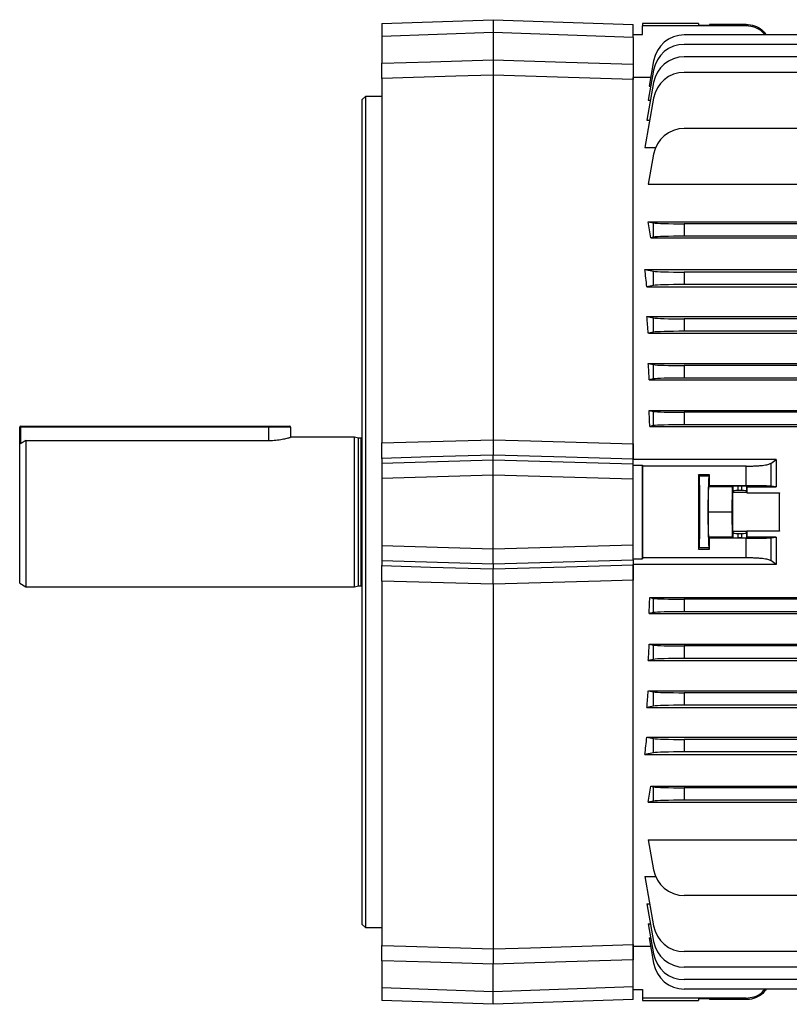
# Model space of a CAD drawing. Units: millimetres. Extents: x -1668 to 1062, y -962 to 962.
# Drawn here: x -1062 to -815, y -184 to 132 of the extents above; entities that cross this region are included whole.
import ezdxf

# ---------------------------------------------------------------- set-up
doc = ezdxf.new("R2010")
doc.units = ezdxf.units.MM

msp = doc.modelspace()

# ---------------------------------------------------------------- linework, layer by layer
at = {"color": 7, "linetype": 'Continuous', "lineweight": 25}
for p, q in [((-945.49, 130.26), (-909.79, 131.51)), ((-945.49, 130.26), (-945.49, 126.14)), ((-909.79, 131.51), (-909.79, 127.38)), ((-909.79, 131.51), (-864.79, 129.94)), ((-864.79, 125.81), (-864.79, 129.94)), ((-861.79, 130.26), (-861.81, 129.51)), ((-843.8, 130.26), (-861.79, 130.26)), ((-843.8, 130.26), (-843.79, 129.77)), ((-843.79, 129.77), (-840.28, 129.77)), ((-840.28, 130.01), (-840.28, 129.77)), ((-828.5, 130.01), (-840.28, 130.01)), ((-828.5, 129.51), (-828.5, 130.01)), ((-909.79, 127.38), (-945.49, 126.14)), ((-909.79, 127.38), (-909.79, 118.6)), ((-864.79, 125.81), (-909.79, 127.38)), ((-864.79, 126.76), (-861.85, 126.76)), ((-861.85, 126.76), (-861.81, 129.51)), ((-828.5, 129.51), (-861.81, 129.51)), ((-605.79, 126.6), (-848.4, 126.6)), ((-945.49, 126.14), (-945.49, 117.51)), ((-864.79, 125.81), (-864.79, 117.23)), ((-605.79, 123.6), (-848.4, 123.6)), ((-858.25, 118.34), (-859.68, 110.18)), ((-605.79, 119.6), (-848.4, 119.6)), ((-858.25, 115.34), (-859.95, 105.69)), ((-605.79, 114.6), (-848.4, 114.6)), ((-945.49, 112.63), (-945.49, -4.32)), ((-909.79, 113.73), (-909.79, -3.29)), ((-859.19, 112.99), (-864.79, 112.99)), ((-864.79, 112.36), (-864.79, 112.99)), ((-864.79, -4.59), (-864.79, 112.35)), ((-858.25, 111.34), (-860.38, 99.24)), ((-859.68, 110.18), (-859.15, 110.18)), ((-950.79, 106.86), (-951.79, 105.86)), ((-951.79, -26.49), (-951.79, 105.86)), ((-945.49, 106.86), (-950.79, 106.86)), ((-950.79, 106.86), (-950.79, -26.49)), ((-858.25, 106.34), (-861.04, 90.48)), ((-859.95, 105.69), (-859.24, 105.69)), ((-860.38, 99.24), (-859.5, 99.24)), ((-799.28, 96.6), (-848.4, 96.6)), ((-861.04, 90.48), (-857.62, 90.48)), ((-858.25, 88.34), (-859.94, 78.72)), ((-859.94, 78.72), (-799.72, 78.72)), ((-859.94, 66.64), (-799.49, 66.64)), ((-859.94, 66.64), (-858.25, 66.3)), ((-858.25, 61.72), (-858.25, 66.3)), ((-848.4, 66.01), (-848.4, 62.01)), ((-799.03, 66.01), (-848.4, 66.01)), ((-858.25, 61.72), (-859.18, 61.54)), ((-859.18, 61.54), (-798.88, 61.54)), ((-798.52, 62.01), (-848.4, 62.01)), ((-861.04, 51.35), (-795.59, 51.35)), ((-861.04, 51.35), (-858.25, 50.8)), ((-858.25, 46.22), (-858.25, 50.8)), ((-848.4, 50.51), (-848.4, 46.51)), ((-605.79, 50.51), (-848.4, 50.51)), ((-858.25, 46.22), (-860.42, 45.79)), ((-860.42, 45.79), (-795.27, 45.79)), ((-605.79, 46.51), (-848.4, 46.51)), ((-860.38, 36.22), (-795.08, 36.22)), ((-860.38, 36.22), (-858.25, 35.8)), ((-858.25, 31.22), (-858.25, 35.8)), ((-605.79, 35.51), (-848.4, 35.51)), ((-848.4, 35.51), (-848.4, 31.51)), ((-858.25, 31.22), (-859.93, 30.89)), ((-859.93, 30.89), (-605.79, 30.89)), ((-605.79, 31.51), (-848.4, 31.51)), ((-859.95, 21.14), (-605.79, 21.14)), ((-859.95, 21.14), (-858.25, 20.8)), ((-858.25, 16.22), (-858.25, 20.8)), ((-848.4, 20.51), (-848.4, 16.51)), ((-605.79, 20.51), (-848.4, 20.51)), ((-858.25, 16.22), (-859.64, 15.95)), ((-859.64, 15.95), (-605.79, 15.95)), ((-605.79, 16.51), (-848.4, 16.51)), ((-859.68, 6.08), (-605.79, 6.08)), ((-859.68, 6.08), (-858.25, 5.8)), ((-858.25, 1.22), (-858.25, 5.8)), ((-848.4, 5.51), (-848.4, 1.51)), ((-605.79, 5.51), (-848.4, 5.51)), ((-1061.79, -4.74), (-1061.79, 0.76)), ((-1061.54, 0.76), (-1061.79, 0.76)), ((-1061.54, 0.76), (-1061.54, 1.01)), ((-1061.54, 1.01), (-981.79, 1.01)), ((-981.79, 0.76), (-1061.54, 0.76)), ((-981.79, 1.01), (-975.04, 1.01)), ((-981.79, 0.76), (-981.79, 1.01)), ((-974.79, 0.76), (-981.79, 0.76)), ((-974.79, 0.76), (-974.79, -2.49)), ((-858.25, 1.22), (-859.49, 0.98)), ((-859.49, 0.98), (-605.79, 0.98)), ((-605.79, 1.51), (-848.4, 1.51)), ((-954.29, -2.49), (-974.79, -2.49)), ((-952.98, -2.84), (-954.29, -2.49)), ((-954.29, -26.49), (-954.29, -2.49)), ((-952.19, -2.84), (-952.98, -2.84)), ((-952.98, -26.49), (-952.98, -2.84)), ((-1061.79, -49.33), (-1061.79, -4.74)), ((-1059.79, -3.53), (-1059.79, -50.49)), ((-1059.79, -3.53), (-981.79, -3.53)), ((-864.79, -9.6), (-864.79, -4.59)), ((-945.49, -9.29), (-945.49, -10.81)), ((-909.79, -9.76), (-909.79, -8.21)), ((-945.49, -10.81), (-909.79, -9.76)), ((-945.49, -10.81), (-945.49, -15.73)), ((-909.79, -14.68), (-909.79, -9.76)), ((-909.79, -9.76), (-864.79, -11.08)), ((-864.79, -11.08), (-864.79, -9.57)), ((-818.94, -9.6), (-864.79, -9.6)), ((-864.79, -16), (-864.79, -11.08)), ((-864.79, -11.41), (-861.84, -11.41)), ((-861.84, -11.41), (-861.84, -41.57)), ((-861.84, -11.41), (-861.79, -11.77)), ((-828.5, -11.77), (-861.79, -11.77)), ((-828.5, -18.08), (-828.5, -11.77)), ((-820.62, -10.88), (-820.62, -18.2)), ((-909.79, -14.68), (-945.49, -15.73)), ((-945.49, -15.73), (-945.49, -37.25)), ((-864.79, -16), (-909.79, -14.68)), ((-909.79, -38.3), (-909.79, -14.68)), ((-840.28, -14.54), (-843.79, -14.54)), ((-843.57, -15), (-843.79, -14.54)), ((-840.51, -15), (-843.57, -15)), ((-840.51, -15), (-840.28, -14.54)), ((-864.79, -36.98), (-864.79, -16)), ((-840.68, -26.49), (-840.59, -18.39)), ((-840.28, -18.08), (-840.59, -18.39)), ((-832.89, -18.39), (-840.59, -18.39)), ((-828.5, -18.08), (-840.28, -18.08)), ((-832.98, -26.49), (-832.89, -18.39)), ((-832.89, -18.39), (-832.75, -18.25)), ((-832.75, -19.75), (-832.75, -18.25)), ((-829.93, -18.22), (-831.25, -18.22)), ((-831.25, -18.22), (-831.25, -19.62)), ((-829.93, -19.62), (-829.93, -18.22)), ((-828.43, -18.25), (-828.31, -18.36)), ((-828.43, -18.25), (-828.43, -19.75)), ((-828.31, -18.36), (-818.93, -18.36)), ((-818.93, -18.36), (-820.62, -18.2)), ((-832.75, -19.75), (-832.85, -20.26)), ((-828.33, -20.26), (-832.85, -20.26)), ((-829.93, -19.62), (-831.25, -19.62)), ((-828.43, -19.75), (-828.33, -20.26)), ((-828.32, -20.34), (-817.86, -20.34)), ((-954.29, -50.49), (-954.29, -26.49)), ((-952.98, -50.14), (-952.98, -26.49)), ((-951.79, -158.84), (-951.79, -26.49)), ((-950.79, -26.49), (-950.79, -159.84)), ((-840.59, -34.58), (-840.68, -26.49)), ((-832.98, -26.49), (-840.68, -26.49)), ((-832.89, -34.58), (-832.98, -26.49)), ((-840.59, -34.58), (-840.28, -34.9)), ((-832.89, -34.58), (-840.59, -34.58)), ((-832.75, -34.73), (-832.89, -34.58)), ((-832.85, -32.71), (-832.75, -33.22)), ((-828.33, -32.71), (-832.85, -32.71)), ((-832.75, -34.73), (-832.75, -33.22)), ((-831.25, -33.35), (-831.25, -34.75)), ((-831.25, -33.35), (-829.93, -33.35)), ((-829.93, -34.75), (-831.25, -34.75)), ((-829.93, -34.75), (-829.93, -33.35)), ((-828.43, -33.22), (-828.33, -32.71)), ((-828.43, -33.22), (-828.43, -34.73)), ((-828.31, -34.61), (-828.43, -34.73)), ((-817.86, -32.63), (-828.32, -32.63)), ((-818.93, -34.61), (-828.31, -34.61)), ((-820.62, -34.78), (-818.93, -34.61)), ((-945.49, -37.25), (-909.79, -38.3)), ((-945.49, -37.25), (-945.49, -42.17)), ((-909.79, -38.3), (-864.79, -36.98)), ((-864.79, -41.9), (-864.79, -36.98)), ((-828.5, -34.9), (-840.28, -34.9)), ((-828.5, -41.21), (-828.5, -34.9)), ((-820.62, -34.78), (-820.62, -42.09)), ((-909.79, -43.22), (-909.79, -38.3)), ((-843.79, -38.44), (-843.57, -37.98)), ((-843.79, -38.44), (-840.28, -38.44)), ((-840.51, -37.98), (-843.57, -37.98)), ((-840.28, -38.44), (-840.51, -37.98)), ((-909.79, -43.22), (-945.49, -42.17)), ((-945.49, -42.17), (-945.49, -43.69)), ((-864.79, -41.9), (-909.79, -43.22)), ((-909.79, -43.22), (-909.79, -44.76)), ((-864.79, -41.57), (-861.84, -41.57)), ((-864.79, -41.9), (-864.79, -43.41)), ((-818.94, -43.38), (-864.79, -43.38)), ((-864.79, -48.38), (-864.79, -43.38)), ((-861.84, -41.57), (-861.79, -41.21)), ((-828.5, -41.21), (-861.79, -41.21)), ((-1061.79, -49.33), (-1059.79, -50.49)), ((-1059.79, -50.49), (-954.29, -50.49)), ((-954.29, -50.49), (-952.98, -50.14)), ((-952.98, -50.14), (-952.19, -50.14)), ((-945.49, -48.65), (-945.49, -165.61)), ((-909.79, -49.69), (-909.79, -166.71)), ((-864.79, -165.33), (-864.79, -48.38)), ((-859.49, -53.95), (-605.79, -53.95)), ((-859.49, -53.95), (-858.25, -54.2)), ((-858.25, -58.78), (-858.25, -54.2)), ((-605.79, -54.49), (-848.4, -54.49)), ((-848.4, -54.49), (-848.4, -58.49)), ((-858.25, -58.78), (-859.68, -59.06)), ((-859.68, -59.06), (-605.79, -59.06)), ((-605.79, -58.49), (-848.4, -58.49)), ((-859.64, -68.92), (-605.79, -68.92)), ((-859.64, -68.92), (-858.25, -69.2)), ((-858.25, -73.78), (-858.25, -69.2)), ((-605.79, -69.49), (-848.4, -69.49)), ((-848.4, -69.49), (-848.4, -73.49)), ((-858.25, -73.78), (-859.95, -74.11)), ((-859.95, -74.11), (-605.79, -74.11)), ((-605.79, -73.49), (-848.4, -73.49)), ((-859.93, -83.87), (-605.79, -83.87)), ((-859.93, -83.87), (-858.25, -84.2)), ((-858.25, -88.78), (-858.25, -84.2)), ((-848.4, -84.49), (-848.4, -88.49)), ((-605.79, -84.49), (-848.4, -84.49)), ((-858.25, -88.78), (-860.38, -89.2)), ((-860.38, -89.2), (-795.08, -89.2)), ((-605.79, -88.49), (-848.4, -88.49)), ((-860.42, -98.77), (-795.27, -98.77)), ((-860.42, -98.77), (-858.25, -99.2)), ((-858.25, -103.78), (-858.25, -99.2)), ((-605.79, -99.49), (-848.4, -99.49)), ((-848.4, -99.49), (-848.4, -103.49)), ((-858.25, -103.78), (-861.04, -104.33)), ((-605.79, -103.49), (-848.4, -103.49)), ((-861.04, -104.33), (-795.59, -104.33)), ((-859.18, -114.51), (-798.88, -114.51)), ((-859.18, -114.51), (-858.25, -114.7)), ((-858.25, -119.28), (-858.25, -114.7)), ((-798.52, -114.99), (-848.4, -114.99)), ((-848.4, -114.99), (-848.4, -118.99)), ((-858.25, -119.28), (-859.94, -119.61)), ((-859.94, -119.61), (-799.49, -119.61)), ((-799.03, -118.99), (-848.4, -118.99)), ((-859.94, -131.69), (-799.72, -131.69)), ((-859.94, -131.69), (-858.25, -141.31)), ((-861.04, -143.45), (-857.62, -143.45)), ((-861.04, -143.45), (-858.25, -159.31)), ((-799.28, -149.58), (-848.4, -149.58)), ((-860.38, -152.22), (-859.5, -152.22)), ((-860.38, -152.22), (-858.25, -164.31)), ((-951.79, -158.84), (-950.79, -159.84)), ((-950.79, -159.84), (-945.49, -159.84)), ((-859.95, -158.67), (-859.24, -158.67)), ((-859.95, -158.67), (-858.25, -168.31)), ((-859.68, -163.16), (-859.15, -163.16)), ((-859.68, -163.16), (-858.25, -171.31)), ((-864.79, -165.97), (-864.79, -165.33)), ((-859.19, -165.97), (-864.79, -165.97)), ((-864.79, -170.21), (-864.79, -165.97)), ((-945.49, -170.49), (-945.49, -179.11)), ((-864.79, -178.79), (-864.79, -170.21)), ((-605.79, -167.58), (-848.4, -167.58)), ((-909.79, -180.36), (-909.79, -171.58)), ((-605.79, -172.58), (-848.4, -172.58)), ((-605.79, -176.58), (-848.4, -176.58)), ((-945.49, -179.11), (-909.79, -180.36)), ((-945.49, -179.11), (-945.49, -183.24)), ((-909.79, -180.36), (-864.79, -178.79)), ((-864.79, -182.92), (-864.79, -178.79)), ((-864.79, -179.73), (-861.85, -179.73)), ((-861.85, -179.73), (-861.81, -182.49)), ((-605.79, -179.58), (-848.4, -179.58)), ((-909.79, -184.49), (-945.49, -183.24)), ((-909.79, -184.49), (-909.79, -180.36)), ((-864.79, -182.92), (-909.79, -184.49)), ((-828.5, -182.49), (-861.81, -182.49)), ((-861.81, -182.49), (-861.79, -183.23)), ((-861.79, -183.23), (-843.8, -183.23)), ((-843.79, -182.74), (-843.8, -183.23)), ((-840.28, -182.74), (-843.79, -182.74)), ((-840.28, -182.74), (-840.28, -182.99)), ((-828.5, -182.99), (-840.28, -182.99)), ((-828.5, -182.99), (-828.5, -182.49))]:
    msp.add_line(p, q, dxfattribs=at)
at = {"color": 8, "linetype": 'Continuous', "lineweight": 25}
for p, q in [((-1061.54, 0.76), (-1061.54, -4.59)), ((-981.79, -3.53), (-981.79, 0.76)), ((-952.19, -26.49), (-952.19, -2.84)), ((-952.19, -50.14), (-952.19, -26.49))]:
    msp.add_line(p, q, dxfattribs=at)
at = {"color": 7, "linetype": 'Continuous', "lineweight": 25, "flags": 128}
for points in [[(-945.49, 117.51), (-929.9, 117.99), (-909.79, 118.6)], [(-909.79, 118.6), (-886.43, 117.89), (-864.79, 117.23)], [(-909.79, 113.73), (-921.78, 113.36), (-945.49, 112.63)], [(-864.79, 112.35), (-875.28, 112.67), (-909.79, 113.73)], [(-945.49, -4.32), (-937.8, -4.1), (-909.79, -3.29)], [(-909.79, -3.29), (-897.8, -3.64), (-864.79, -4.59)], [(-909.79, -8.21), (-929.9, -8.82), (-945.49, -9.29)], [(-864.79, -9.57), (-886.43, -8.92), (-909.79, -8.21)], [(-945.49, -43.69), (-929.9, -44.16), (-909.79, -44.76)], [(-909.79, -44.76), (-886.43, -44.06), (-864.79, -43.41)], [(-909.79, -49.69), (-921.78, -49.34), (-945.49, -48.65)], [(-864.79, -48.38), (-875.28, -48.69), (-909.79, -49.69)], [(-945.49, -165.61), (-937.8, -165.85), (-909.79, -166.71)], [(-909.79, -166.71), (-897.8, -166.34), (-864.79, -165.33)], [(-909.79, -171.58), (-929.9, -170.97), (-945.49, -170.49)], [(-864.79, -170.21), (-886.43, -170.87), (-909.79, -171.58)]]:
    msp.add_lwpolyline(points, dxfattribs=at)
at = {"color": 7, "linetype": 'Continuous', "lineweight": 25}
for centre, radius, start, end in [((-848.4, 116.6), 10, 90, 170), ((-848.4, 113.6), 10, 90, 170), ((-848.4, 109.6), 10, 90, 170), ((-848.4, 104.6), 10, 90, 170), ((-848.4, 86.6), 10, 90, 170), ((-1061.54, 0.76), 0.25, 90, 180), ((-975.04, 0.76), 0.25, 0, 90), ((-952.19, -2.44), 0.4, 270, 0), ((-952.19, -50.54), 0.4, 0, 90), ((-848.4, -139.58), 10, 190, 270), ((-848.4, -157.58), 10, 190, 270), ((-848.4, -162.58), 10, 190, 270), ((-848.4, -166.58), 10, 190, 270), ((-848.4, -169.58), 10, 190, 270)]:
    msp.add_arc(centre, radius, start, end, dxfattribs=at)
for centre, major_axis, ratio, start_param, end_param in [((-878.49, -26.49), (0, 140.5), 0.176327, 5.389466, 5.436951), ((-848.4, 66.36), (10, 0), 0.034921, 3.316126, 4.712389), ((-848.4, 61.66), (10, 0), 0.034921, 1.570796, 2.96706), ((-881.67, -26.49), (0, 140.5), 0.176327, 5.252757, 5.299596), ((-848.4, 50.86), (10, 0), 0.034921, 3.316126, 4.712389), ((-848.4, 46.16), (10, 0), 0.034921, 1.570796, 2.96706), ((-882.55, -26.49), (0, 140.5), 0.176327, 5.133065, 5.175062), ((-848.4, 35.86), (10, 0), 0.034921, 3.316126, 4.712389), ((-848.4, 31.16), (10, 0), 0.034921, 1.570796, 2.96706), ((-883.25, -26.49), (0, 140.5), 0.176327, 5.019216, 5.058211), ((-848.4, 20.86), (10, 0), 0.034921, 3.316126, 4.712389), ((-848.4, 16.16), (10, 0), 0.034921, 1.570796, 2.96706), ((-883.78, -26.49), (0, 140.5), 0.176327, 4.909142, 4.946356), ((-848.4, 5.86), (10, 0), 0.034921, 3.316126, 4.712389), ((-848.4, 1.16), (10, 0), 0.034921, 1.570796, 2.96706), ((-864.32, -26.49), (0, 146), 0.017455, 4.611409, 4.813369), ((-841.25, -26.49), (0, 146), 0.017455, 1.488863, 1.65273), ((-843.57, -26.49), (0, 11.5), 0.017455, 3.176499, 6.248279), ((-840.51, -26.49), (0, 11.5), 0.017455, 0.034907, 3.106686), ((-842.82, -26.49), (0, 146), 0.017455, 4.770015, 4.794322), ((-831.25, -18.25), (1.5, 0), 0.017455, 1.570796, 3.124139), ((-829.93, -18.25), (1.5, 0), 0.017455, 0.017453, 1.570796), ((-825.87, -26.49), (0, 140.5), 0.017455, 1.512932, 1.527037), ((-832.84, -26.49), (0, 6.25), 0.017455, 0.087266, 3.054326), ((-831.25, -19.76), (1.5, 0), 0.087489, 1.570796, 3.124139), ((-829.93, -19.76), (1.5, 0), 0.087489, 0.017453, 1.570796), ((-828.34, -26.49), (0, 6.25), 0.017455, 6.100654, 6.195919), ((-817.84, -26.49), (0, 6.25), 0.017455, 0.182531, 2.959061), ((-820.31, -26.49), (0, 140.5), 0.017455, 4.66863, 4.756148), ((-831.25, -33.22), (1.5, 0), 0.087489, 3.159046, 4.712389), ((-831.25, -34.73), (1.5, 0), 0.017455, 3.159046, 4.712389), ((-829.93, -33.22), (1.5, 0), 0.087489, 4.712389, 6.265732), ((-829.93, -34.73), (1.5, 0), 0.017455, 4.712389, 6.265732), ((-828.34, -26.49), (0, 6.25), 0.017455, 3.228859, 3.324124), ((-825.87, -26.49), (0, 140.5), 0.017455, 1.614555, 1.62866), ((-842.82, -26.49), (0, 146), 0.017455, 4.630456, 4.654763), ((-883.78, -26.49), (0, 140.5), 0.176327, 4.478422, 4.515636), ((-848.4, -54.14), (10, 0), 0.034921, 3.316126, 4.712389), ((-848.4, -58.84), (10, 0), 0.034921, 1.570796, 2.96706), ((-883.25, -26.49), (0, 140.5), 0.176327, 4.366567, 4.405562), ((-848.4, -69.14), (10, 0), 0.034921, 3.316126, 4.712389), ((-848.4, -73.84), (10, 0), 0.034921, 1.570796, 2.96706), ((-882.55, -26.49), (0, 140.5), 0.176327, 4.249716, 4.291713), ((-848.4, -84.14), (10, 0), 0.034921, 3.316126, 4.712389), ((-848.4, -88.84), (10, 0), 0.034921, 1.570796, 2.96706), ((-881.67, -26.49), (0, 140.5), 0.176327, 4.125181, 4.172021), ((-848.4, -99.14), (10, 0), 0.034921, 3.316126, 4.712389), ((-848.4, -103.84), (10, 0), 0.034921, 1.570796, 2.96706), ((-878.49, -26.49), (0, 140.5), 0.176327, 3.987827, 4.035312), ((-848.4, -114.64), (10, 0), 0.034921, 3.316126, 4.712389), ((-848.4, -119.34), (10, 0), 0.034921, 1.570796, 2.96706)]:
    msp.add_ellipse(centre, major_axis=major_axis, ratio=ratio, start_param=start_param, end_param=end_param, dxfattribs=at)
for points, knots in [([(-828.5, 130.01), (-827.61, 129.92), (-825.82, 129.74), (-823.5, 128.48), (-822.49, 127.19), (-822.03, 126.6)], [0, 0, 0, 0, 0.353499, 0.706994, 1, 1, 1, 1]), ([(-822.53, 126.6), (-822.77, 126.93), (-823.56, 128), (-825.66, 129.18), (-827.54, 129.4), (-828.5, 129.51)], [0, 0, 0, 0, 0.179142, 0.577881, 1, 1, 1, 1]), ([(-945.49, 112.63), (-945.49, 112.81), (-945.49, 113.15), (-945.49, 114.45), (-945.49, 115.98), (-945.49, 117.07), (-945.49, 117.51)], [0, 0, 0, 0, 0.2723362, 0.5446771, 0.8169246, 1, 1, 1, 1]), ([(-909.79, 118.6), (-909.79, 118.17), (-909.79, 117.09), (-909.79, 115.57), (-909.79, 114.25), (-909.79, 113.9), (-909.79, 113.73)], [0, 0, 0, 0, 0.179104, 0.452676, 0.72634, 1, 1, 1, 1]), ([(-864.79, 117.23), (-864.79, 116.58), (-864.79, 115.27), (-864.79, 113.69), (-864.79, 112.7), (-864.79, 112.45), (-864.79, 112.35)], [0, 0, 0, 0, 0.2719904, 0.5439854, 0.8158869, 1, 1, 1, 1]), ([(-981.79, -3.53), (-981.02, -3.51), (-979.49, -3.46), (-977.42, -3.14), (-975.84, -2.79), (-974.89, -2.52), (-974.88, -2.51), (-974.87, -2.51)], [0, 0, 0, 0, 0.208556, 0.416891, 0.630883, 0.848952, 1, 1, 1, 1]), ([(-1059.79, -3.53), (-1060.18, -3.77), (-1060.85, -4.17), (-1061.52, -4.58), (-1061.79, -4.74)], [0, 0, 0, 0, 0.591783, 1, 1, 1, 1]), ([(-945.49, -9.29), (-945.49, -9.1), (-945.49, -8.74), (-945.49, -7.41), (-945.49, -5.87), (-945.49, -4.77), (-945.49, -4.32)], [0, 0, 0, 0, 0.272336, 0.544677, 0.816925, 1, 1, 1, 1]), ([(-909.79, -3.29), (-909.79, -3.72), (-909.79, -4.8), (-909.79, -6.34), (-909.79, -7.67), (-909.79, -8.03), (-909.79, -8.21)], [0, 0, 0, 0, 0.179104, 0.452676, 0.72634, 1, 1, 1, 1]), ([(-864.79, -4.59), (-864.79, -5.25), (-864.79, -6.56), (-864.79, -8.17), (-864.79, -9.19), (-864.79, -9.46), (-864.79, -9.57)], [0, 0, 0, 0, 0.27199, 0.543985, 0.815887, 1, 1, 1, 1]), ([(-828.5, -11.77), (-828.03, -11.77), (-827.56, -11.76), (-826.87, -11.75), (-826.64, -11.74), (-826.18, -11.72), (-825.96, -11.72), (-825.29, -11.68), (-824.87, -11.66), (-824.27, -11.61), (-824.07, -11.59), (-823.69, -11.55), (-823.5, -11.54), (-822.97, -11.47), (-822.64, -11.43), (-822.05, -11.34), (-821.78, -11.28), (-821.33, -11.18), (-821.14, -11.12), (-820.82, -11), (-820.7, -10.94), (-820.62, -10.88)], [0, 0, 0, 0, 0.125, 0.125, 0.1875, 0.1875, 0.25, 0.25, 0.375, 0.375, 0.4375, 0.4375, 0.5, 0.5, 0.625, 0.625, 0.75, 0.75, 0.875, 0.875, 1, 1, 1, 1]), ([(-820.62, -18.2), (-820.7, -18.19), (-820.83, -18.18), (-821.14, -18.16), (-821.34, -18.16), (-821.81, -18.14), (-822.07, -18.14), (-822.52, -18.13), (-822.68, -18.12), (-823.01, -18.12), (-823.18, -18.12), (-823.72, -18.11), (-824.1, -18.1), (-824.7, -18.1), (-824.9, -18.09), (-825.33, -18.09), (-825.54, -18.09), (-826.2, -18.09), (-826.65, -18.08), (-827.56, -18.08), (-828.03, -18.08), (-828.5, -18.08)], [0, 0, 0, 0, 0.125, 0.125, 0.25, 0.25, 0.375, 0.375, 0.4375, 0.4375, 0.5, 0.5, 0.625, 0.625, 0.6875, 0.6875, 0.75, 0.75, 0.875, 0.875, 1, 1, 1, 1]), ([(-828.5, -34.9), (-828.03, -34.9), (-827.57, -34.9), (-826.66, -34.89), (-826.21, -34.89), (-825.32, -34.89), (-824.9, -34.88), (-824.3, -34.88), (-824.11, -34.87), (-823.72, -34.87), (-823.54, -34.87), (-823, -34.86), (-822.67, -34.85), (-822.23, -34.84), (-822.08, -34.84), (-821.82, -34.83), (-821.69, -34.83), (-821.34, -34.82), (-821.14, -34.81), (-820.83, -34.8), (-820.7, -34.79), (-820.62, -34.78)], [0, 0, 0, 0, 0.125, 0.125, 0.25, 0.25, 0.375, 0.375, 0.4375, 0.4375, 0.5, 0.5, 0.625, 0.625, 0.6875, 0.6875, 0.75, 0.75, 0.875, 0.875, 1, 1, 1, 1]), ([(-945.49, -48.65), (-945.49, -48), (-945.49, -46.68), (-945.49, -45.08), (-945.49, -44.07), (-945.49, -43.8), (-945.49, -43.69)], [0, 0, 0, 0, 0.2723362, 0.5446771, 0.8169246, 1, 1, 1, 1]), ([(-864.79, -43.41), (-864.79, -43.59), (-864.79, -43.96), (-864.79, -45.29), (-864.79, -46.83), (-864.79, -47.94), (-864.79, -48.38)], [0, 0, 0, 0, 0.27199, 0.543985, 0.815887, 1, 1, 1, 1]), ([(-820.62, -42.09), (-820.78, -41.97), (-821.09, -41.86), (-822.02, -41.64), (-822.61, -41.54), (-823.68, -41.42), (-824.06, -41.38), (-824.87, -41.32), (-825.29, -41.29), (-826.18, -41.25), (-826.64, -41.23), (-827.56, -41.21), (-828.03, -41.21), (-828.5, -41.21)], [0, 0, 0, 0, 0.25, 0.25, 0.5, 0.5, 0.625, 0.625, 0.75, 0.75, 0.875, 0.875, 1, 1, 1, 1]), ([(-909.79, -49.69), (-909.79, -49.26), (-909.79, -48.18), (-909.79, -46.64), (-909.79, -45.31), (-909.79, -44.95), (-909.79, -44.76)], [0, 0, 0, 0, 0.1791038, 0.4526758, 0.7263402, 1, 1, 1, 1]), ([(-945.49, -170.49), (-945.49, -169.84), (-945.49, -168.53), (-945.49, -166.95), (-945.49, -165.96), (-945.49, -165.71), (-945.49, -165.61)], [0, 0, 0, 0, 0.272336, 0.544677, 0.816925, 1, 1, 1, 1]), ([(-909.79, -166.71), (-909.79, -166.81), (-909.79, -167.06), (-909.79, -168.04), (-909.79, -169.62), (-909.79, -170.93), (-909.79, -171.58)], [0, 0, 0, 0, 0.179104, 0.452676, 0.72634, 1, 1, 1, 1]), ([(-864.79, -165.33), (-864.79, -165.5), (-864.79, -165.84), (-864.79, -167.14), (-864.79, -168.67), (-864.79, -169.76), (-864.79, -170.21)], [0, 0, 0, 0, 0.27199, 0.543985, 0.815887, 1, 1, 1, 1]), ([(-828.5, -182.49), (-827.63, -182.4), (-825.87, -182.22), (-823.75, -181.1), (-822.85, -180), (-822.51, -179.58)], [0, 0, 0, 0, 0.381323, 0.762495, 1, 1, 1, 1]), ([(-822.07, -179.58), (-822.43, -180.08), (-823.31, -181.31), (-825.47, -182.53), (-827.36, -182.97), (-828.38, -182.99), (-828.5, -182.99)], [0, 0, 0, 0, 0.241364, 0.596365, 0.951081, 1, 1, 1, 1])]:
    msp.add_open_spline(points, degree=3, knots=knots, dxfattribs=at)
for points in [[(-820.62, -10.88), (-820.06, -10.45), (-819.5, -10.02), (-818.94, -9.6)], [(-818.94, -9.6), (-818.93, -12.51), (-818.93, -15.43), (-818.93, -18.36)], [(-818.93, -34.61), (-818.93, -37.54), (-818.93, -40.47), (-818.94, -43.38)], [(-818.94, -43.38), (-819.5, -42.95), (-820.06, -42.52), (-820.62, -42.09)]]:
    msp.add_open_spline(points, degree=3, dxfattribs=at)

doc.saveas('drawing.dxf')
